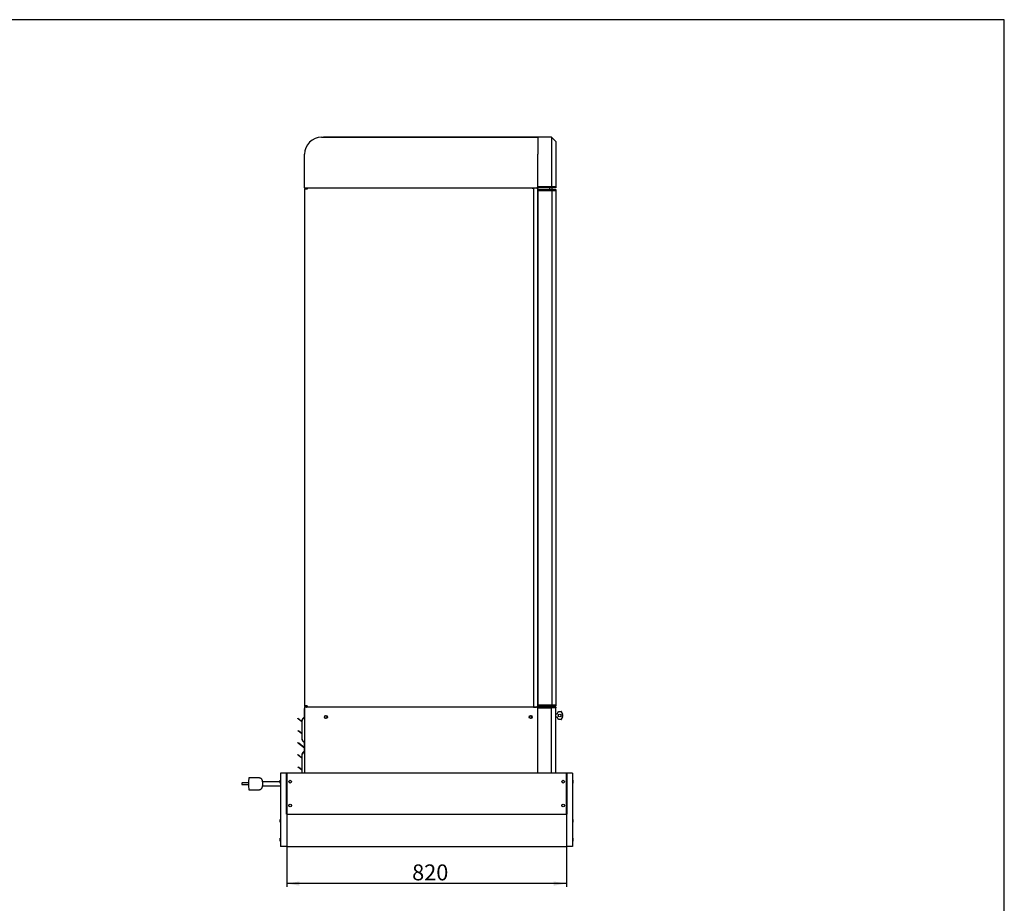
# Model space of a CAD drawing. Units: millimetres. Extents: x 0 to 415, y 0 to 291.
# Drawn here: x 240 to 413, y 136 to 291 of the extents above; entities that cross this region are included whole.
import ezdxf
from ezdxf.enums import TextEntityAlignment as Align

# ---------------------------------------------------------------- set-up
doc = ezdxf.new("R2010")
doc.units = ezdxf.units.MM
for name, color, linetype in [('7', 7, 'Continuous'), ('CEGCE', 7, 'Continuous'), ('Default', 7, 'Continuous'), ('GA89010005', 7, 'Continuous'), ('GA89010006', 7, 'Continuous'), ('IM89510002', 7, 'Continuous'), ('IM89510003', 7, 'Continuous'), ('IM89510006', 7, 'Continuous'), ('IM89510007', 7, 'Continuous'), ('M236460001', 7, 'Continuous'), ('M289010010', 7, 'Continuous'), ('M289010012', 7, 'Continuous'), ('M289030002', 7, 'Continuous'), ('M289030004', 7, 'Continuous'), ('M289030005', 7, 'Continuous'), ('M289030007', 7, 'Continuous'), ('M289160003', 7, 'Continuous'), ('M289260001', 7, 'Continuous'), ('M2SERPOR-CAL', 7, 'Continuous'), ('ML89010022', 7, 'Continuous'), ('MO89050007', 7, 'Continuous'), ('MO89050014', 7, 'Continuous'), ('MO89210002', 7, 'Continuous'), ('MO89320001', 7, 'Continuous'), ('MO89320002', 7, 'Continuous'), ('MO89560005', 7, 'Continuous')]:
    doc.layers.add(name, color=color, linetype=linetype)
doc.styles.add('SEACAD_Solid_Edge_ISO', font='txt')
doc.styles.add('SEACAD_Solid_Edge_ISOB', font='seisobd.ttf')
doc.dimstyles.new('ANGELOPO', dxfattribs={"dimtxt": 2.8, "dimasz": 2.24, "dimexe": 0.56, "dimexo": 0.84, "dimgap": 0.56, "dimtad": 1, "dimdec": 1, "dimlfac": 16.666667, "dimtxsty": 'SEACAD_Solid_Edge_ISO', "dimblk1": '_SE_FILLED', "dimblk2": '_SE_FILLED', "dimsah": 1, "dimcen": 1.4, "dimadec": 1, "dimazin": 0, "dimtfac": 0.7, "dimtmove": 0, "dimatfit": 3, "dimfxl": 1, "dimarcsym": 0})

# ---------------------------------------------------------------- blocks, each defined once
blk = doc.blocks.new('SE1')
at = {"layer": 'CEGCE', "color": 7, "linetype": 'Continuous'}
for p, q in [((282.34, 158.14), (280.6, 158.14)), ((280.54, 157.24), (279.42, 157.24)), ((279.42, 156.94), (280.54, 156.94)), ((280.6, 156.04), (282.34, 156.04)), ((286.1, 157.42), (282.99, 157.42)), ((282.99, 156.76), (286.16, 156.76))]:
    blk.add_line(p, q, dxfattribs=at)
for centre, major_axis, end_param in [((280.6, 157.09), (0, 1.05), 3.141593), ((282.99, 157.09), (0, 0.33), 3.141261)]:
    blk.add_ellipse(centre, major_axis=major_axis, ratio=0.060783, start_param=0, end_param=end_param, dxfattribs=at)
for points, knots in [([(283.01, 157.42), (283.01, 157.44), (283.01, 157.48), (283, 157.55), (282.98, 157.64), (282.95, 157.74), (282.89, 157.86), (282.8, 157.96), (282.68, 158.05), (282.55, 158.11), (282.42, 158.14), (282.36, 158.14), (282.34, 158.14)], [0.6186579, 0.6186579, 0.6186579, 0.6186579, 0.634316, 0.6779905, 0.7104741, 0.7464804, 0.7886702, 0.8343648, 0.880375, 0.9301642, 0.9815634, 1, 1, 1, 1]), ([(279.42, 157.24), (279.42, 157.24), (279.4, 157.24), (279.39, 157.23), (279.38, 157.22), (279.37, 157.21), (279.37, 157.2), (279.36, 157.19), (279.36, 157.17), (279.36, 157.15), (279.36, 157.12), (279.36, 157.1), (279.36, 157.09)], [0, 0, 0, 0, 0.100355, 0.184612, 0.25556, 0.317048, 0.369755, 0.418616, 0.48869, 0.727411, 0.898806, 1, 1, 1, 1]), ([(279.36, 157.09), (279.36, 157.08), (279.36, 157.06), (279.36, 157.03), (279.36, 157), (279.36, 156.99), (279.37, 156.97), (279.38, 156.96), (279.39, 156.95), (279.41, 156.94), (279.42, 156.94), (279.42, 156.94)], [0, 0, 0, 0, 0.145798, 0.317345, 0.501814, 0.612364, 0.680598, 0.752835, 0.839069, 0.937583, 1, 1, 1, 1]), ([(282.33, 156.05), (282.36, 156.04), (282.42, 156.04), (282.54, 156.07), (282.68, 156.13), (282.78, 156.21), (282.86, 156.3), (282.92, 156.39), (282.96, 156.47), (282.98, 156.55), (283, 156.62), (283, 156.69), (283.01, 156.73), (283.01, 156.76)], [0, 0, 0, 0, 0.0180452, 0.0705067, 0.1174796, 0.1602035, 0.1991895, 0.2345525, 0.2661769, 0.2938425, 0.3194315, 0.3494488, 0.3818076, 0.3818076, 0.3818076, 0.3818076])]:
    blk.add_open_spline(points, degree=3, knots=knots, dxfattribs=at)
at = {"layer": 'GA89010005', "color": 7, "linetype": 'Continuous'}
for p, q in [((331.54, 170.42), (331.34, 170.42)), ((333.83, 158.96), (333.83, 170.42)), ((334.55, 158.96), (334.55, 170.42))]:
    blk.add_line(p, q, dxfattribs=at)
at = {"layer": 'GA89010006', "color": 7, "linetype": 'Continuous'}
for p, q in [((333.82, 270.77), (331.33, 270.77)), ((334.54, 270.05), (333.82, 270.77)), ((333.82, 270.77), (333.82, 267.77)), ((334.54, 270.05), (334.54, 267.77)), ((333.82, 267.77), (333.82, 262.07)), ((334.54, 267.77), (334.54, 262.07)), ((333.82, 262.07), (331.33, 262.07)), ((334.54, 262.07), (333.82, 262.07))]:
    blk.add_line(p, q, dxfattribs=at)
at = {"layer": 'IM89510002', "color": 7, "linetype": 'Continuous'}
for p, q in [((287.24, 158.96), (287.24, 151.76)), ((336.44, 158.96), (287.24, 158.96)), ((336.44, 151.76), (336.44, 158.96)), ((287.24, 151.76), (336.44, 151.76))]:
    blk.add_line(p, q, dxfattribs=at)
for centre in [(287.84, 157.46), (335.84, 157.46), (287.84, 153.26), (335.84, 153.26)]:
    blk.add_circle(centre, 0.24, dxfattribs=at)
at = {"layer": 'IM89510003', "color": 7, "linetype": 'Continuous'}
blk.add_line((287.24, 146.06), (336.44, 146.06), dxfattribs=at)
at = {"layer": 'IM89510006', "color": 7, "linetype": 'Continuous'}
for p, q in [((286.1, 157.22), (286.1, 157.7)), ((286.16, 157.7), (286.1, 157.7)), ((286.16, 158.96), (286.16, 146.06)), ((287.21, 158.96), (286.16, 158.96)), ((337.52, 158.96), (336.47, 158.96)), ((337.52, 158.96), (337.52, 146.06)), ((337.58, 157.7), (337.52, 157.7)), ((337.58, 157.7), (337.58, 157.22)), ((286.1, 157.22), (286.16, 157.22)), ((337.52, 157.22), (337.58, 157.22)), ((286.1, 150.32), (286.1, 150.8)), ((286.16, 150.8), (286.1, 150.8)), ((287.24, 151.76), (287.24, 146.06)), ((336.44, 151.76), (336.44, 146.06)), ((337.58, 150.8), (337.52, 150.8)), ((337.58, 150.8), (337.58, 150.32)), ((286.1, 150.32), (286.16, 150.32)), ((337.52, 150.32), (337.58, 150.32)), ((286.1, 147.02), (286.1, 147.5)), ((286.16, 147.5), (286.1, 147.5)), ((337.58, 147.5), (337.52, 147.5)), ((337.58, 147.5), (337.58, 147.02)), ((286.1, 147.02), (286.16, 147.02)), ((287.24, 146.06), (286.16, 146.06)), ((337.52, 146.06), (336.44, 146.06)), ((337.52, 147.02), (337.58, 147.02))]:
    blk.add_line(p, q, dxfattribs=at)
at = {"layer": 'IM89510007', "color": 7, "linetype": 'Continuous'}
for p, q in [((287.21, 151.76), (287.21, 158.96)), ((287.21, 158.96), (287.24, 158.96)), ((336.47, 158.96), (336.44, 158.96)), ((336.47, 158.96), (336.47, 151.76)), ((287.21, 151.76), (287.24, 151.76)), ((336.47, 151.76), (336.44, 151.76))]:
    blk.add_line(p, q, dxfattribs=at)
at = {"layer": 'M236460001', "color": 7, "linetype": 'Continuous'}
for p, q in [((333.42, 261.89), (333.42, 261.59)), ((333.89, 261.59), (333.89, 261.89))]:
    blk.add_line(p, q, dxfattribs=at)
at = {"layer": 'M289010010', "color": 7, "linetype": 'Continuous'}
for p, q in [((330.62, 170.6), (330.64, 170.6)), ((331.25, 170.6), (331.31, 170.6)), ((331.31, 170.54), (331.31, 170.6))]:
    blk.add_line(p, q, dxfattribs=at)
for centre, start, end in [((294.11, 168.8), 0, 150.727), ((294.11, 168.8), 299.273, 0), ((330.11, 168.8), 0, 150.7276), ((330.11, 168.8), 299.2724, 0)]:
    blk.add_arc(centre, 0.225, start, end, dxfattribs=at)
at = {"layer": 'M289010012', "color": 7, "linetype": 'Continuous'}
for p, q in [((290.37, 170.21), (290.37, 170.33)), ((290.37, 170.33), (290.42, 170.33)), ((290.37, 169.13), (290.37, 170.21)), ((289.2, 168.58), (289.23, 168.61)), ((289.34, 168.46), (289.2, 168.58)), ((289.23, 168.61), (289.37, 168.5)), ((289.88, 168.01), (289.34, 168.46)), ((289.88, 168.07), (289.37, 168.5)), ((290.37, 169.13), (290.42, 169.13)), ((290.37, 168.81), (290.37, 169.13)), ((289.2, 166.45), (289.23, 166.48)), ((289.34, 166.33), (289.2, 166.45)), ((289.23, 166.48), (289.37, 166.37)), ((289.88, 165.88), (289.34, 166.33)), ((289.88, 165.94), (289.37, 166.37)), ((289.2, 164.32), (289.23, 164.35)), ((289.34, 164.2), (289.2, 164.32)), ((289.23, 164.35), (289.37, 164.24)), ((290.36, 163.35), (289.34, 164.2)), ((290.37, 163.4), (289.37, 164.24)), ((290.37, 162.81), (290.37, 164.35)), ((289.2, 162.19), (289.23, 162.22)), ((289.34, 162.07), (289.2, 162.19)), ((289.23, 162.22), (289.37, 162.11)), ((289.88, 161.62), (289.34, 162.07)), ((289.88, 161.68), (289.37, 162.11)), ((289.2, 160.06), (289.23, 160.09)), ((289.34, 159.94), (289.2, 160.06)), ((289.23, 160.09), (289.37, 159.98)), ((289.88, 159.49), (289.34, 159.94)), ((289.88, 159.55), (289.37, 159.98))]:
    blk.add_line(p, q, dxfattribs=at)
blk.add_arc((290.33, 163.31), 0.048, 0, 50, dxfattribs=at)
at = {"layer": 'M289030002', "color": 7, "linetype": 'Continuous'}
for p, q in [((332.18, 170.81), (332.18, 170.6)), ((332.3, 170.81), (332.3, 170.6))]:
    blk.add_line(p, q, dxfattribs=at)
at = {"layer": 'M289030004', "color": 7, "linetype": 'Continuous'}
for p, q in [((331.54, 170.6), (333.83, 170.6)), ((331.54, 170.6), (331.54, 170.42)), ((331.54, 170.42), (333.83, 170.42)), ((333.83, 170.6), (334.55, 170.6)), ((333.83, 170.42), (333.83, 170.6)), ((334.55, 170.42), (333.83, 170.42)), ((334.55, 170.6), (334.55, 170.42))]:
    blk.add_line(p, q, dxfattribs=at)
blk.add_arc((331.54, 170.37), 0.228, 90, 150.2757, dxfattribs=at)
at = {"layer": 'M289030005', "color": 7, "linetype": 'Continuous'}
for p, q in [((331.41, 261.59), (331.65, 261.59)), ((331.41, 261.41), (331.41, 261.59)), ((331.65, 261.59), (333.81, 261.59)), ((331.65, 261.41), (333.81, 261.41)), ((333.81, 261.59), (333.86, 261.59)), ((333.86, 261.59), (334.54, 261.59)), ((334.54, 261.41), (333.86, 261.41)), ((334.54, 261.59), (334.56, 261.59)), ((334.56, 261.59), (334.56, 261.41)), ((331.41, 170.81), (331.41, 170.99)), ((331.65, 170.81), (331.41, 170.81)), ((331.65, 170.99), (333.81, 170.99)), ((331.65, 170.81), (333.81, 170.81)), ((333.86, 170.81), (333.81, 170.81)), ((333.86, 170.99), (334.54, 170.99)), ((334.54, 170.81), (333.86, 170.81)), ((334.56, 170.81), (334.54, 170.81)), ((334.56, 170.99), (334.56, 170.81))]:
    blk.add_line(p, q, dxfattribs=at)
at = {"layer": 'M289030007', "color": 7, "linetype": 'Continuous'}
for p, q in [((331.37, 261.89), (331.53, 261.89)), ((331.53, 262.07), (331.53, 261.89)), ((333.82, 262.07), (331.53, 262.07)), ((333.82, 261.89), (331.53, 261.89)), ((333.82, 262.07), (334.54, 262.07)), ((333.82, 261.89), (333.82, 262.07)), ((334.54, 261.89), (333.82, 261.89)), ((334.54, 262.07), (334.54, 261.89))]:
    blk.add_line(p, q, dxfattribs=at)
at = {"layer": 'M289160003', "color": 7, "linetype": 'Continuous'}
for p, q in [((289.88, 168.05), (289.88, 165.11)), ((289.93, 168.05), (289.93, 165.11)), ((289.88, 162.05), (289.88, 159.11)), ((289.93, 162.05), (289.93, 159.11))]:
    blk.add_line(p, q, dxfattribs=at)
for centre, radius, start, end in [((290.71, 168.05), 0.833, 110.6097, 180), ((290.71, 168.05), 0.785, 111.9325, 180), ((290.71, 165.11), 0.833, 180, 249.3903), ((290.71, 165.11), 0.785, 180, 248.0675), ((290.71, 162.05), 0.833, 110.6097, 180), ((290.71, 162.05), 0.785, 111.9325, 180), ((290.71, 159.11), 0.833, 180, 190.3698), ((290.71, 159.11), 0.785, 180, 191.0112)]:
    blk.add_arc(centre, radius, start, end, dxfattribs=at)
at = {"layer": 'M289260001', "color": 7, "linetype": 'Continuous'}
for p, q in [((333.19, 170.81), (333.19, 170.6)), ((334.14, 170.6), (334.14, 170.81))]:
    blk.add_line(p, q, dxfattribs=at)
at = {"layer": 'M2SERPOR-CAL', "color": 7, "linetype": 'Continuous'}
for p, q in [((334.77, 169.41), (335.01, 169.79)), ((335.01, 169.79), (335.51, 169.79)), ((335.03, 169.76), (335.01, 169.79)), ((335.54, 169.76), (335.54, 169.65)), ((334.55, 169.4), (334.75, 169.4)), ((334.75, 168.8), (334.55, 168.8)), ((335.01, 168.42), (334.77, 168.79)), ((335.51, 168.41), (335.03, 168.41)), ((335.54, 168.55), (335.54, 168.44)), ((335.55, 169.63), (335.72, 169.32)), ((335.72, 168.88), (335.55, 168.57)), ((335.72, 169.3), (335.72, 168.9))]:
    blk.add_line(p, q, dxfattribs=at)
blk.add_circle((335.24, 169.1), 0.24, dxfattribs=at)
for centre, start, end in [((335.51, 169.76), 0, 90), ((335.57, 169.65), 180, 208.6105), ((334.75, 169.43), 270, 326.9999), ((334.75, 168.77), 33.0001, 90), ((335.03, 168.44), 213.0001, 270), ((335.51, 168.44), 270, 0), ((335.57, 168.55), 151.3895, 180), ((335.69, 169.3), 0, 28.6105), ((335.69, 168.9), 331.3895, 0)]:
    blk.add_arc(centre, 0.03, start, end, dxfattribs=at)
at = {"layer": 'ML89010022', "color": 7, "linetype": 'Continuous'}
for p, q in [((331.41, 261.41), (331.59, 261.41)), ((331.41, 261.41), (331.41, 170.99)), ((331.59, 261.41), (333.84, 261.41)), ((333.84, 261.41), (334.56, 261.41)), ((333.84, 261.41), (333.84, 170.99)), ((334.56, 261.41), (334.56, 170.99)), ((331.41, 170.99), (331.59, 170.99)), ((331.59, 170.99), (333.84, 170.99)), ((333.84, 170.99), (334.56, 170.99))]:
    blk.add_line(p, q, dxfattribs=at)
at = {"layer": 'MO89050007', "color": 7, "linetype": 'Continuous'}
for p, q in [((290.42, 158.96), (290.42, 170.63)), ((290.42, 170.63), (290.48, 170.63)), ((290.48, 170.63), (330.62, 170.63)), ((330.62, 170.63), (330.62, 170.54)), ((331.34, 170.54), (330.62, 170.54)), ((331.34, 170.54), (331.34, 170.51)), ((331.34, 170.51), (331.34, 158.96))]:
    blk.add_line(p, q, dxfattribs=at)
for centre, radius in [((294.14, 168.83), 0.27), ((294.14, 168.83), 0.24), ((330.14, 168.83), 0.27), ((330.14, 168.83), 0.24)]:
    blk.add_circle(centre, radius, dxfattribs=at)
blk.add_open_spline([(290.72, 170.51), (290.71, 170.52), (290.7, 170.52), (290.68, 170.54), (290.67, 170.54), (290.64, 170.56), (290.61, 170.58), (290.57, 170.6), (290.55, 170.61), (290.52, 170.62), (290.52, 170.63), (290.5, 170.63), (290.49, 170.63), (290.48, 170.63)], degree=3, knots=[0, 0, 0, 0, 0.125, 0.125, 0.25, 0.25, 0.5, 0.5, 0.75, 0.75, 0.875, 0.875, 1, 1, 1, 1], dxfattribs=at)
at = {"layer": 'MO89050014', "color": 7, "linetype": 'Continuous'}
for p, q in [((293.39, 270.77), (331.37, 270.77)), ((331.37, 270.77), (331.37, 267.77)), ((290.39, 261.89), (290.39, 267.77)), ((331.37, 261.89), (331.37, 267.77)), ((290.75, 261.83), (290.45, 261.83)), ((330.41, 261.83), (290.75, 261.83)), ((330.41, 261.89), (330.64, 261.89)), ((330.41, 261.89), (330.41, 261.83)), ((331.15, 261.89), (331.37, 261.89))]:
    blk.add_line(p, q, dxfattribs=at)
for centre, radius, start, end in [((293.39, 267.77), 3, 90, 180), ((290.45, 261.89), 0.06, 180, 270)]:
    blk.add_arc(centre, radius, start, end, dxfattribs=at)
at = {"layer": 'MO89210002', "color": 7, "linetype": 'Continuous'}
for p, q in [((290.39, 261.67), (290.39, 170.79)), ((290.84, 261.67), (290.39, 261.67)), ((290.55, 261.68), (290.55, 261.83)), ((290.84, 261.68), (290.55, 261.68)), ((330.41, 261.83), (330.64, 261.83)), ((290.84, 170.79), (290.39, 170.79)), ((290.55, 170.78), (290.84, 170.78)), ((290.55, 170.78), (290.55, 170.63)), ((330.62, 170.63), (330.64, 170.63))]:
    blk.add_line(p, q, dxfattribs=at)
for centre, radius, start, end in [((290.55, 261.67), 0.156, 90, 180), ((292.65, 261.68), 1.81, 175.3212, 180.2736), ((290.55, 170.79), 0.156, 180, 270), ((292.65, 170.78), 1.81, 179.7264, 184.6788)]:
    blk.add_arc(centre, radius, start, end, dxfattribs=at)
at = {"layer": 'MO89320001', "color": 7, "linetype": 'Continuous'}
for p, q in [((330.64, 261.89), (330.64, 170.57)), ((330.64, 261.89), (331.15, 261.89)), ((331.33, 261.71), (331.33, 170.75)), ((330.64, 170.57), (331.15, 170.57))]:
    blk.add_line(p, q, dxfattribs=at)
for centre, start, end in [((331.15, 261.71), 0, 90), ((331.15, 170.75), 270, 360)]:
    blk.add_arc(centre, 0.18, start, end, dxfattribs=at)
at = {"layer": 'MO89320002', "color": 7, "linetype": 'Continuous'}
for p, q in [((330.64, 261.89), (331.15, 261.89)), ((330.64, 170.57), (331.15, 170.57))]:
    blk.add_line(p, q, dxfattribs=at)
for centre, start, end in [((331.15, 261.71), 0, 90), ((331.15, 170.75), 270, 0)]:
    blk.add_arc(centre, 0.18, start, end, dxfattribs=at)
at = {"layer": 'MO89560005', "color": 7, "linetype": 'Continuous'}
for p, q in [((293.74, 270.83), (293.98, 270.83)), ((293.74, 270.77), (293.74, 270.83)), ((293.98, 270.83), (331.12, 270.83)), ((331.12, 270.83), (331.36, 270.83)), ((331.36, 270.83), (331.36, 270.77))]:
    blk.add_line(p, q, dxfattribs=at)
blk = doc.blocks.new('DMBLK5')
at = {"layer": 'Default', "linetype": 'Continuous'}
for points in [[(289.48, 139.18), (289.48, 139.92), (287.24, 139.55)], [(334.2, 139.18), (336.44, 139.55), (334.2, 139.92)]]:
    blk.add_hatch(color=7, dxfattribs=at).paths.add_polyline_path(points)
at = {"layer": 'Default', "color": 7, "linetype": 'Continuous'}
for p, q in [((287.24, 154.52), (287.24, 138.99)), ((336.44, 154.52), (336.44, 138.99)), ((336.44, 139.55), (287.24, 139.55))]:
    blk.add_line(p, q, dxfattribs=at)
at = {"layer": 'Default', "color": 7, "linetype": 'Continuous', "style": 'SEACAD_Solid_Edge_ISOB'}
blk.add_text('820', height=2.8, dxfattribs=at).set_placement((309.3, 142.91), align=Align.TOP_LEFT)
blk = doc.blocks.new('_SE_FILLED')
at = {"color": 0}
blk.add_line((0, 0), (-1, 0), dxfattribs=at)
blk.add_solid([(0, 0), (-1, -0.1665), (-1, 0.1665), (0, 0)], dxfattribs=at)

msp = doc.modelspace()

# ---------------------------------------------------------------- linework, layer by layer
at = {"layer": '7', "color": 7, "linetype": 'Continuous'}
for p, q in [((413.4098, 291.4432), (8.4098, 291.4432)), ((413.4098, 6.4432), (413.4098, 291.4432))]:
    msp.add_line(p, q, dxfattribs=at)

# ---------------------------------------------------------------- block references
at = {"layer": 'Default'}
msp.add_blockref('SE1', (0, 0), dxfattribs=at)

# ---------------------------------------------------------------- dimensions: what is measured, and where the dimension line sits
at = {"layer": 'Default', "color": 7, "linetype": 'Continuous'}
dim = msp.add_linear_dim(base=(287.2417, 139.5491), p1=(336.4417, 155.3609), p2=(287.2417, 155.3609), text='\\A1;<>', dimstyle='ANGELOPO', dxfattribs=at)
dim.commit()
dim.dimension.update_dxf_attribs({"geometry": 'DMBLK5', "text_midpoint": (311.8417, 139.5491), "dimtype": 160})

doc.saveas('drawing.dxf')
